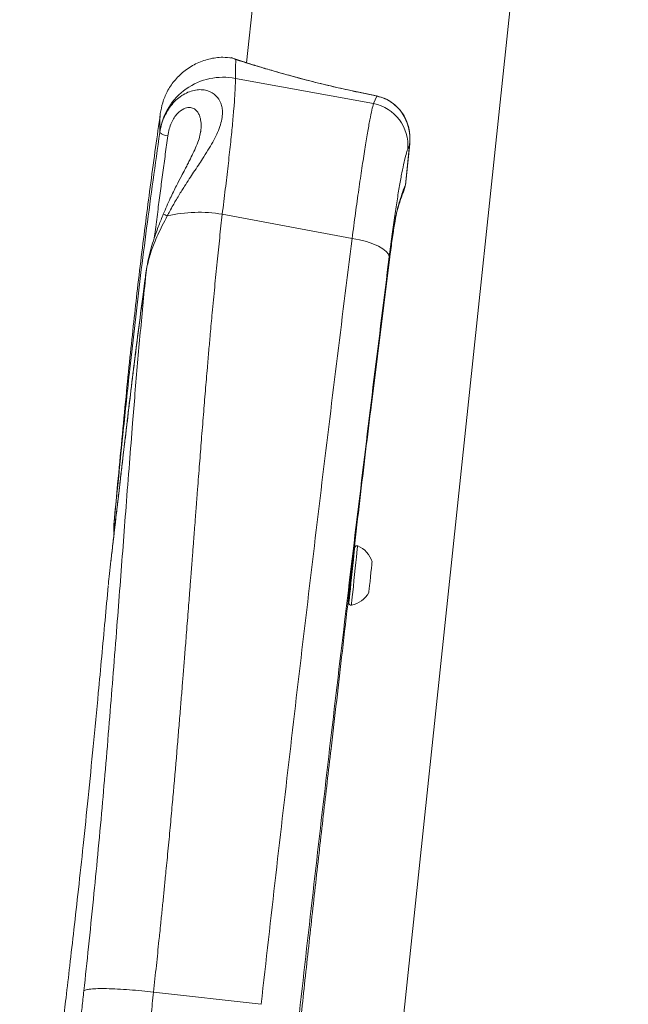
# Model space of a CAD drawing. Units: millimetres. Extents: x 85992 to 92069, y 35366 to 39206.
# Drawn here: x 86693 to 86836, y 37678 to 37909 of the extents above; entities that cross this region are included whole.
import ezdxf

# ---------------------------------------------------------------- set-up
doc = ezdxf.new("R2010")
doc.units = ezdxf.units.MM
doc.header["$LTSCALE"] = 35

msp = doc.modelspace()

# ---------------------------------------------------------------- linework, layer by layer
at = {"color": 7, "linetype": 'Continuous', "lineweight": 15}
for p, q in [((86811.54, 38518.72), (86746.14, 37898.94)), ((86760.32, 37461.52), (86871.21, 38512.42)), ((86775.86, 37889.42), (86743.51, 37895.29)), ((86776.45, 37891.21), (86772.35, 37892.07)), ((86776.59, 37891.19), (86772.48, 37892.06)), ((86775.86, 37889.42), (86776.67, 37891.16)), ((86776.45, 37891.21), (86776.54, 37891.24)), ((86776.45, 37891.21), (86776.67, 37891.16)), ((86776.79, 37891.18), (86776.54, 37891.24)), ((86725.94, 37887.02), (86725.94, 37887.01)), ((86725.94, 37887.01), (86725.94, 37887.02)), ((86725.81, 37882.61), (86725.81, 37882.88)), ((86735.27, 37882.15), (86735.37, 37882.79)), ((86783.33, 37870.36), (86784.31, 37879.63)), ((86783.34, 37870.31), (86784.36, 37879.94)), ((86784.31, 37879.63), (86783.89, 37878.71)), ((86770.85, 37857.81), (86740.44, 37863.49)), ((86775.39, 37818.88), (86779.73, 37853.51)), ((86775.4, 37818.97), (86779.73, 37853.6)), ((86779.73, 37853.6), (86779.73, 37853.51)), ((86715.15, 37791.22), (86715.04, 37789.98)), ((86715.14, 37789.05), (86715.1, 37788.73)), ((86771.43, 37785.02), (86771.28, 37785.03)), ((86724.35, 37681.22), (86749.55, 37678.37))]:
    msp.add_line(p, q, dxfattribs=at)
at = {"color": 8, "linetype": 'Continuous', "lineweight": 15}
for p, q in [((86776.67, 37891.16), (86776.79, 37891.18)), ((86775.4, 37818.97), (86775.39, 37818.88)), ((86715.17, 37789.32), (86715.14, 37789.05))]:
    msp.add_line(p, q, dxfattribs=at)
at = {"color": 7, "linetype": 'Continuous', "lineweight": 15, "flags": 128}
for points in [[(86772.35, 37892.07), (86772.46, 37892.08), (86772.48, 37892.05)], [(86776.79, 37891.18), (86776.83, 37891.16), (86776.86, 37891.14)], [(86782.97, 37868.98), (86783.16, 37869.5), (86783.33, 37870.36)], [(86779.56, 37853.49), (86779.37, 37854.12), (86778.87, 37854.76), (86778.08, 37855.4), (86777.02, 37856.01), (86775.72, 37856.57), (86774.23, 37857.07), (86772.58, 37857.48), (86770.85, 37857.81)], [(86722.65, 37850.26), (86722.68, 37850.45), (86722.69, 37850.48)], [(86771.47, 37785.38), (86771.46, 37785.32), (86771.43, 37784.98), (86771.36, 37784.36), (86771.27, 37783.49), (86771.15, 37782.4), (86771.02, 37781.15), (86770.88, 37779.8), (86770.73, 37778.4), (86770.59, 37777.03), (86770.45, 37775.74), (86770.33, 37774.6), (86770.23, 37773.67), (86770.16, 37772.98), (86770.12, 37772.57), (86770.1, 37772.45)], [(86774.78, 37774.84), (86774.78, 37774.86), (86774.81, 37775.12), (86774.87, 37775.68), (86774.95, 37776.48), (86775.06, 37777.46), (86775.17, 37778.53), (86775.28, 37779.58), (86775.38, 37780.54), (86775.46, 37781.31), (86775.52, 37781.83), (86775.54, 37782.05), (86775.54, 37782.05)], [(86765.92, 37738.2), (86765.86, 37738.02), (86765.85, 37738.01)]]:
    msp.add_lwpolyline(points, dxfattribs=at)
at = {"color": 8, "linetype": 'Continuous', "lineweight": 15, "flags": 128}
msp.add_lwpolyline([(86772.16, 37785.78), (86772.16, 37785.77), (86772.13, 37785.52), (86772.07, 37784.98), (86771.99, 37784.17), (86771.88, 37783.12), (86771.75, 37781.89), (86771.61, 37780.53), (86771.45, 37779.09), (86771.3, 37777.65), (86771.15, 37776.25), (86771.02, 37774.97), (86770.9, 37773.86), (86770.81, 37772.96), (86770.74, 37772.33), (86770.7, 37771.97), (86770.7, 37771.9)], dxfattribs=at)
at = {"color": 7, "linetype": 'Continuous', "lineweight": 15}
for centre, radius, start, end in [((86740.6, 37880.63), 14.95, 78.7649, 171.3481), ((86773.92, 37879.59), 10.02, 354.9771, 78.8112), ((86727.96, 37885.22), 3.38, 230.4845, 265.4106), ((86734.98, 37830.47), 33.47, 80.6165, 102.7875), ((86771.96, 37785.32), 0.5, 67.0038, 173.9766), ((86769.82, 37780.26), 6, 17.4002, 67.0038), ((86769.56, 37777.79), 6, 280.9493, 330.553), ((86770.6, 37772.39), 0.5, 173.9766, 280.9493)]:
    msp.add_arc(centre, radius, start, end, dxfattribs=at)
at = {"color": 8, "linetype": 'Continuous', "lineweight": 15}
msp.add_arc((86710.5, 37821.91), 44.6, 67.4924, 68.8055, dxfattribs=at)
at = {"color": 7, "linetype": 'Continuous', "lineweight": 15}
for points, knots in [([(86742.78, 37900.06), (86742.05, 37900.15), (86740.22, 37900.38), (86737.28, 37899.93), (86734.16, 37898.81), (86731.4, 37897.03), (86729.15, 37894.79), (86727.5, 37892.27), (86726.41, 37889.67), (86726.09, 37887.95), (86725.94, 37887.12)], [0, 0, 0, 0, 0.091698, 0.22698, 0.364882, 0.502229, 0.63612, 0.764376, 0.885761, 1, 1, 1, 1]), ([(86742.44, 37900.24), (86742.45, 37900.24), (86742.45, 37900.25), (86742.77, 37900.13), (86742.79, 37900.12)], [0, 0, 0, 0, 0.953704, 1, 1, 1, 1]), ([(86743.66, 37899.8), (86743.31, 37899.93), (86742.59, 37900.2), (86742.49, 37900.23), (86742.44, 37900.24)], [0, 0, 0, 0, 0.50009, 1, 1, 1, 1]), ([(86772.48, 37892.06), (86770.47, 37892.49), (86766.47, 37893.35), (86760.88, 37894.73), (86755.81, 37896.08), (86751.43, 37897.33), (86747.87, 37898.4), (86745.54, 37899.12), (86744.19, 37899.55), (86743.49, 37899.77), (86743.43, 37899.78), (86743.4, 37899.79)], [0, 0, 0, 0, 0.1258513, 0.2515898, 0.3774242, 0.5037271, 0.6297158, 0.7564399, 0.8404542, 0.9246769, 1, 1, 1, 1]), ([(86743.51, 37895.29), (86743.52, 37896.05), (86743.54, 37897.55), (86743.59, 37899.05), (86743.64, 37899.54), (86743.66, 37899.79)], [0, 0, 0, 0, 0.334204, 0.667535, 1, 1, 1, 1]), ([(86772.35, 37892.07), (86770.74, 37892.42), (86767.52, 37893.12), (86762.91, 37894.23), (86758.56, 37895.35), (86754.58, 37896.45), (86751.03, 37897.48), (86747.99, 37898.41), (86745.44, 37899.21), (86744.26, 37899.6), (86743.66, 37899.79)], [0, 0, 0, 0, 0.124465, 0.249515, 0.374592, 0.499388, 0.62445, 0.749406, 0.874257, 1, 1, 1, 1]), ([(86740.44, 37863.49), (86740.69, 37865.47), (86741.18, 37869.41), (86741.82, 37874.89), (86742.37, 37879.92), (86742.83, 37884.39), (86743.17, 37888.24), (86743.4, 37891.38), (86743.53, 37893.84), (86743.52, 37894.81), (86743.51, 37895.29)], [0, 0, 0, 0, 0.125188, 0.249765, 0.375389, 0.500126, 0.625036, 0.750519, 0.874866, 1, 1, 1, 1]), ([(86725.81, 37882.61), (86725.93, 37883.27), (86726.17, 37884.59), (86726.88, 37886.44), (86727.81, 37888.13), (86728.95, 37889.6), (86730.25, 37890.82), (86731.67, 37891.75), (86733.13, 37892.37), (86734.55, 37892.68), (86735.89, 37892.69), (86737.49, 37892.36), (86739.11, 37891.37), (86740.06, 37889.86), (86740.43, 37888.46), (86740.54, 37887.21), (86740.39, 37885.73), (86739.92, 37884.02), (86739.2, 37882.24), (86738.25, 37880.39), (86737.11, 37878.47), (86735.96, 37876.66), (86734.82, 37874.93), (86733.78, 37873.37), (86732.69, 37871.72), (86731.76, 37870.29), (86730.94, 37868.99), (86730.24, 37867.86), (86729.57, 37866.72), (86728.85, 37865.49), (86728.2, 37864.31), (86727.76, 37863.47), (86727.58, 37863.11)], [0, 0, 0, 0, 0.031368, 0.063165, 0.094542, 0.125937, 0.156947, 0.188687, 0.220413, 0.251505, 0.282458, 0.314044, 0.376506, 0.438676, 0.469781, 0.501077, 0.542497, 0.58441, 0.626662, 0.66759, 0.70893, 0.751319, 0.781054, 0.813526, 0.84331, 0.875864, 0.894249, 0.914879, 0.937708, 0.955674, 0.981163, 1, 1, 1, 1]), ([(86784.31, 37879.63), (86784.33, 37879.84), (86784.38, 37880.31), (86784.41, 37881.12), (86784.38, 37882.01), (86784.28, 37882.77), (86784.09, 37883.8), (86783.7, 37885.14), (86782.86, 37886.84), (86781.71, 37888.36), (86780.26, 37889.64), (86778.59, 37890.63), (86777.31, 37890.99), (86776.67, 37891.16)], [0, 0, 0, 0, 0.043055, 0.095398, 0.164072, 0.221536, 0.250757, 0.375978, 0.500662, 0.63033, 0.750384, 0.874985, 1, 1, 1, 1]), ([(86784.31, 37879.63), (86784.38, 37880.37), (86784.48, 37881.53), (86784.24, 37883.33), (86783.82, 37884.9), (86783.04, 37886.62), (86781.74, 37888.43), (86780.1, 37889.8), (86778.39, 37890.71), (86777.38, 37890.99), (86776.86, 37891.14)], [0, 0, 0, 0, 0.170183, 0.268128, 0.377349, 0.50099, 0.64231, 0.807731, 0.900684, 1, 1, 1, 1]), ([(86770.85, 37857.81), (86771.12, 37859.81), (86771.65, 37863.81), (86772.43, 37869.33), (86773.16, 37874.37), (86773.85, 37878.81), (86774.47, 37882.62), (86775.02, 37885.69), (86775.5, 37888.06), (86775.74, 37888.96), (86775.86, 37889.42)], [0, 0, 0, 0, 0.125713, 0.251317, 0.375871, 0.500698, 0.625768, 0.750248, 0.875387, 1, 1, 1, 1]), ([(86725.92, 37887.01), (86725.56, 37884.39), (86724.81, 37879.01), (86723.71, 37870.93), (86722.63, 37862.74), (86721.58, 37854.44), (86720.61, 37846.28), (86719.69, 37838.06), (86718.8, 37829.65), (86717.87, 37820.48), (86716.92, 37810.58), (86716.02, 37801.13), (86715.46, 37795), (86715.22, 37792.4)], [0, 0, 0, 0, 0.0833942, 0.1711526, 0.2568421, 0.3436074, 0.4345966, 0.5159191, 0.6041849, 0.7010364, 0.8060637, 0.9175573, 1, 1, 1, 1]), ([(86735.37, 37882.71), (86735.28, 37882.23), (86735.1, 37881.34), (86734.45, 37879.57), (86733.63, 37877.77), (86732.9, 37876.29), (86732.25, 37875.04), (86731.62, 37873.82), (86730.77, 37872.21), (86729.61, 37869.97), (86728.14, 37867.02), (86727.17, 37864.74), (86726.63, 37863.49)], [0, 0, 0, 0, 0.1313778, 0.2419918, 0.3362505, 0.4224001, 0.4750908, 0.5281034, 0.6040922, 0.7074215, 0.8386487, 1, 1, 1, 1]), ([(86779.56, 37853.49), (86779.76, 37855.09), (86780.17, 37858.29), (86780.79, 37862.7), (86781.39, 37866.73), (86781.97, 37870.27), (86782.53, 37873.31), (86783.04, 37875.76), (86783.5, 37877.65), (86783.76, 37878.36), (86783.89, 37878.71)], [0, 0, 0, 0, 0.125702, 0.250906, 0.375378, 0.49989, 0.625004, 0.749727, 0.874562, 1, 1, 1, 1]), ([(86781.69, 37865.56), (86781.97, 37866.48), (86782.54, 37868.33), (86783.07, 37869.68), (86783.33, 37870.36)], [0, 0, 0, 0, 0.499992, 1, 1, 1, 1]), ([(86781.41, 37864.39), (86781.68, 37865.28), (86782.23, 37867.07), (86782.72, 37868.35), (86782.97, 37868.99)], [0, 0, 0, 0, 0.500116, 1, 1, 1, 1]), ([(86779.73, 37853.6), (86779.91, 37854.96), (86780.26, 37857.72), (86780.79, 37861.18), (86781.29, 37863.97), (86781.55, 37865.04), (86781.69, 37865.56)], [0, 0, 0, 0, 0.246481, 0.499836, 0.753282, 1, 1, 1, 1]), ([(86727.58, 37863.11), (86727.18, 37862.35), (86726.4, 37860.88), (86725.36, 37858.72), (86724.3, 37856.25), (86723.27, 37853.41), (86722.86, 37851.31), (86722.65, 37850.26)], [0, 0, 0, 0, 0.175791, 0.342797, 0.500906, 0.749627, 1, 1, 1, 1]), ([(86726.63, 37863.49), (86726.28, 37862.62), (86725.52, 37860.75), (86724.57, 37858.11), (86723.76, 37855.52), (86723.1, 37853.04), (86722.83, 37851.36), (86722.69, 37850.48)], [0, 0, 0, 0, 0.201506, 0.433427, 0.605545, 0.793134, 1, 1, 1, 1]), ([(86724.35, 37681.22), (86724.57, 37683.29), (86725, 37687.33), (86725.48, 37691.97), (86725.83, 37695.27), (86726.08, 37697.78), (86726.39, 37700.82), (86726.74, 37704.21), (86727.02, 37707.11), (86727.28, 37709.75), (86727.52, 37712.22), (86727.79, 37714.95), (86728.05, 37717.7), (86728.3, 37720.42), (86728.55, 37723.11), (86728.78, 37725.67), (86729.24, 37730.9), (86729.74, 37736.68), (86730.28, 37743.18), (86730.64, 37747.51), (86730.97, 37751.58), (86731.28, 37755.46), (86731.59, 37759.37), (86731.88, 37762.99), (86732.13, 37766.23), (86732.35, 37769.02), (86732.56, 37771.68), (86732.73, 37773.89), (86732.87, 37775.68), (86733, 37777.34), (86733.14, 37779.23), (86733.27, 37780.93), (86733.4, 37782.6), (86733.51, 37784.11), (86733.64, 37785.75), (86733.76, 37787.27), (86733.86, 37788.68), (86734, 37790.43), (86734.15, 37792.35), (86734.28, 37794.12), (86734.37, 37795.23), (86734.41, 37795.82), (86734.44, 37796.24), (86734.49, 37796.87), (86734.56, 37797.78), (86734.78, 37800.6), (86735.11, 37804.87), (86735.57, 37810.74), (86736.03, 37816.43), (86736.49, 37822.08), (86736.91, 37827.07), (86737.29, 37831.48), (86737.67, 37835.75), (86738.12, 37840.72), (86738.66, 37846.37), (86739.24, 37852.25), (86739.83, 37857.94), (86740.24, 37861.66), (86740.44, 37863.49)], [0, 0, 0, 0, 0.033488, 0.065185, 0.074777, 0.086886, 0.10569, 0.123969, 0.141723, 0.152554, 0.166725, 0.181778, 0.196657, 0.211361, 0.22589, 0.240244, 0.252815, 0.310771, 0.334242, 0.358546, 0.381262, 0.400625, 0.421916, 0.445137, 0.459725, 0.474982, 0.49091, 0.503317, 0.511183, 0.520282, 0.530615, 0.542181, 0.548303, 0.55797, 0.566988, 0.575358, 0.583078, 0.59015, 0.604251, 0.614747, 0.619282, 0.62254, 0.624521, 0.626304, 0.632946, 0.639493, 0.672951, 0.703687, 0.736726, 0.767602, 0.79786, 0.820065, 0.841447, 0.869503, 0.903566, 0.936669, 0.968813, 1, 1, 1, 1]), ([(86779.65, 37853.29), (86779.78, 37854.36), (86780.08, 37856.67), (86780.45, 37859.24), (86780.76, 37861.18), (86781, 37862.52), (86781.23, 37863.69), (86781.37, 37864.21), (86781.44, 37864.47)], [0, 0, 0, 0, 0.203916, 0.438658, 0.567704, 0.704321, 0.848442, 1, 1, 1, 1]), ([(86749.55, 37678.37), (86750.69, 37688.48), (86752.98, 37708.73), (86756.47, 37738.93), (86760.01, 37769), (86763.58, 37798.87), (86767.2, 37828.55), (86769.63, 37848.04), (86770.85, 37857.81)], [0, 0, 0, 0, 0.1654002, 0.3313078, 0.4977217, 0.6646423, 0.8320683, 1, 1, 1, 1]), ([(86758.51, 37676.38), (86759.64, 37686.43), (86761.92, 37706.53), (86765.38, 37736.47), (86768.88, 37766.2), (86772.42, 37795.66), (86775.97, 37824.81), (86778.36, 37843.93), (86779.56, 37853.49)], [0, 0, 0, 0, 0.166523, 0.333193, 0.499981, 0.666776, 0.833456, 1, 1, 1, 1]), ([(86708.03, 37681.53), (86708.39, 37684.95), (86709.16, 37692.12), (86710.25, 37702.76), (86711.31, 37713.63), (86712.28, 37724.22), (86713.21, 37734.98), (86714.08, 37745.54), (86714.94, 37756.27), (86715.74, 37766.49), (86716.5, 37776.38), (86717.21, 37785.71), (86717.94, 37795.31), (86718.68, 37804.89), (86719.38, 37813.71), (86720.01, 37821.54), (86720.61, 37828.64), (86721.25, 37835.79), (86721.92, 37843), (86722.4, 37847.81), (86722.65, 37850.26)], [0, 0, 0, 0, 0.059784, 0.125129, 0.186082, 0.250219, 0.310802, 0.375345, 0.436118, 0.500398, 0.556146, 0.611728, 0.666649, 0.727533, 0.783511, 0.82524, 0.868779, 0.912039, 0.955052, 1, 1, 1, 1]), ([(86722.65, 37850.26), (86722.25, 37847.29), (86721.45, 37841.34), (86720.34, 37832.65), (86719.29, 37824.2), (86718.3, 37816), (86717.37, 37808.13), (86716.56, 37801.28), (86715.89, 37795.48), (86715.32, 37790.59), (86714.82, 37786.24), (86714.5, 37783.43), (86714.26, 37781.34), (86714.01, 37779.09), (86713.82, 37777.25), (86713.77, 37776.7), (86713.76, 37776.58)], [0, 0, 0, 0, 0.0935703, 0.186761, 0.2800703, 0.3730158, 0.466773, 0.559805, 0.6305036, 0.6994527, 0.7698601, 0.8400861, 0.8432211, 0.9105779, 0.9809032, 1, 1, 1, 1]), ([(86722.69, 37850.48), (86722.23, 37847.08), (86721.35, 37840.54), (86720.19, 37831.41), (86719.19, 37823.26), (86718.33, 37816.09), (86717.59, 37809.88), (86717.01, 37804.92), (86716.52, 37800.8), (86716.09, 37797.12), (86715.64, 37793.29), (86715.19, 37789.39), (86714.76, 37785.67), (86714.52, 37783.57), (86714.4, 37782.56)], [0, 0, 0, 0, 0.127534, 0.244811, 0.35223, 0.450034, 0.537644, 0.615022, 0.668209, 0.725654, 0.788583, 0.85729, 0.9315, 1, 1, 1, 1]), ([(86765.92, 37738.2), (86766.37, 37742), (86767.25, 37749.62), (86768.61, 37761.42), (86769.96, 37773.22), (86771.32, 37785), (86772.66, 37796.43), (86774.01, 37807.83), (86774.93, 37815.25), (86775.4, 37818.97)], [0, 0, 0, 0, 0.140526, 0.281854, 0.434192, 0.574105, 0.715863, 0.857845, 1, 1, 1, 1]), ([(86715.22, 37792.4), (86715.2, 37792.19), (86715.15, 37791.74), (86715.12, 37791.34), (86715.09, 37791.05), (86715.08, 37790.93), (86715.08, 37790.87), (86715.08, 37790.83), (86715.08, 37790.82), (86715.07, 37790.81), (86715.07, 37790.81), (86715.07, 37790.81), (86715.07, 37790.81), (86715.07, 37790.81), (86715.07, 37790.81), (86715.07, 37790.81), (86715.07, 37790.81), (86715.07, 37790.81), (86715.07, 37790.81), (86715.07, 37790.81), (86715.07, 37790.81), (86715.07, 37790.81), (86715.07, 37790.7), (86715.06, 37790.6), (86715.05, 37790.42), (86715.04, 37790.3), (86715.03, 37790.18), (86715.03, 37790.08), (86715.03, 37790.01), (86715.04, 37789.99), (86715.04, 37789.98)], [0, 0, 0, 0, 0.121476, 0.267423, 0.340253, 0.376657, 0.39486, 0.403962, 0.408514, 0.410789, 0.411926, 0.412496, 0.41278, 0.412923, 0.412994, 0.413029, 0.413047, 0.413057, 0.413061, 0.413064, 0.413065, 0.413066, 0.428036, 0.488782, 0.580012, 0.647422, 0.706268, 0.807496, 0.912751, 1, 1, 1, 1]), ([(86715.04, 37789.98), (86715.04, 37789.99), (86715.03, 37790.01), (86715.03, 37790.08), (86715.03, 37790.21), (86715.04, 37790.4), (86715.06, 37790.59), (86715.07, 37790.69), (86715.07, 37790.75), (86715.07, 37790.78), (86715.07, 37790.79), (86715.07, 37790.8), (86715.07, 37790.8), (86715.07, 37790.8), (86715.07, 37790.8), (86715.07, 37790.8), (86715.07, 37790.81), (86715.07, 37790.81), (86715.07, 37790.81), (86715.07, 37790.81), (86715.07, 37790.81), (86715.07, 37790.81), (86715.07, 37790.83), (86715.12, 37791.32), (86715.16, 37791.81)], [0, 0, 0, 0, 0.099331, 0.219161, 0.334409, 0.50171, 0.585021, 0.62662, 0.64741, 0.657804, 0.663001, 0.665599, 0.666898, 0.667547, 0.667872, 0.668033, 0.668116, 0.668155, 0.668176, 0.668186, 0.668193, 0.668196, 0.668197, 1, 1, 1, 1]), ([(86715.22, 37792.47), (86715.17, 37791.78), (86715.08, 37790.58), (86715.14, 37789.7), (86715.17, 37789.32)], [0, 0, 0, 0, 0.572871, 1, 1, 1, 1]), ([(86715.04, 37789.98), (86715.02, 37789.66), (86714.99, 37789.24), (86715.08, 37788.83), (86715.1, 37788.73)], [0, 0, 0, 0, 0.75649, 1, 1, 1, 1]), ([(86713.74, 37776.44), (86713.49, 37773.73), (86712.72, 37765.37), (86711.56, 37752.81), (86710.24, 37738.97), (86709.07, 37727.04), (86707.91, 37715.87), (86706.79, 37705.58), (86705.74, 37696.19), (86704.76, 37687.72), (86703.91, 37680.42), (86703.2, 37674.22), (86702.63, 37669.08), (86702.17, 37664.71), (86701.83, 37661.08), (86701.53, 37658.1), (86701.25, 37655.55), (86700.97, 37653.14), (86700.67, 37650.52), (86700.36, 37647.6), (86700.01, 37644.19), (86699.62, 37640.12), (86699.16, 37635.12), (86698.58, 37629.15), (86697.83, 37622.3), (86696.9, 37614.29), (86695.84, 37605.42), (86694.71, 37596.06), (86693.75, 37587.99), (86693.21, 37583.08), (86693, 37581.21)], [0, 0, 0, 0, 0.0416487, 0.1282556, 0.1926785, 0.2541199, 0.3114352, 0.3642115, 0.412361, 0.4557979, 0.4944342, 0.5247409, 0.5511058, 0.5734762, 0.5919282, 0.6068048, 0.6192111, 0.6310499, 0.6439295, 0.6594588, 0.6759103, 0.6964099, 0.7218753, 0.7525727, 0.788127, 0.8272193, 0.8757604, 0.9245993, 0.9712371, 1, 1, 1, 1]), ([(86758.86, 37675.09), (86759.43, 37680.39), (86760.57, 37690.99), (86762.33, 37706.83), (86764.11, 37722.59), (86765.32, 37733), (86765.92, 37738.2)], [0, 0, 0, 0, 0.249997, 0.499993, 0.749987, 1, 1, 1, 1]), ([(86704.81, 37651.05), (86704.93, 37652.05), (86705.16, 37654.06), (86705.5, 37657.08), (86705.81, 37660.17), (86706.11, 37663.24), (86706.43, 37666.58), (86706.8, 37670.12), (86707.2, 37673.89), (86707.61, 37677.69), (86707.89, 37680.23), (86708.03, 37681.53)], [0, 0, 0, 0, 0.098416, 0.198188, 0.296883, 0.401479, 0.499855, 0.624828, 0.74987, 0.871675, 1, 1, 1, 1]), ([(86708.03, 37681.53), (86708.11, 37681.58), (86708.27, 37681.7), (86708.82, 37681.84), (86709.75, 37681.97), (86711.21, 37682.05), (86713.32, 37682.05), (86715.86, 37681.96), (86718.67, 37681.78), (86721.54, 37681.53), (86723.43, 37681.32), (86724.35, 37681.22)], [0, 0, 0, 0, 0.0801014, 0.1638544, 0.250734, 0.3737992, 0.5003395, 0.6310866, 0.7594998, 0.8831144, 1, 1, 1, 1])]:
    msp.add_open_spline(points, degree=3, knots=knots, dxfattribs=at)
at = {"color": 8, "linetype": 'Continuous', "lineweight": 15}
for points, knots in [([(86727.69, 37881.85), (86727.79, 37882.4), (86727.98, 37883.46), (86728.51, 37884.9), (86729.16, 37886.11), (86730.11, 37887.34), (86731.37, 37888.29), (86732.72, 37888.58), (86733.73, 37888.32), (86734.45, 37887.76), (86734.93, 37887.06), (86735.31, 37886.11), (86735.5, 37884.99), (86735.5, 37883.83), (86735.43, 37883.13), (86735.39, 37882.83), (86735.38, 37882.78)], [0, 0, 0, 0, 0.072428, 0.141004, 0.204893, 0.26415, 0.369303, 0.461943, 0.545844, 0.622782, 0.693446, 0.757451, 0.864218, 0.94252, 0.99149, 1, 1, 1, 1]), ([(86725.94, 37887.01), (86725.93, 37886.98), (86725.88, 37886.81), (86725.84, 37885.56), (86725.82, 37883.77), (86725.81, 37882.88)], [0, 0, 0, 0, 0.11424, 0.556402, 1, 1, 1, 1]), ([(86725.81, 37882.61), (86725.29, 37878.88), (86724.24, 37871.42), (86722.72, 37860.26), (86721.3, 37849.13), (86719.99, 37838.08), (86718.91, 37828.28), (86718, 37819.77), (86717.28, 37812.83), (86716.81, 37808.24), (86716.56, 37805.81), (86716.48, 37805.05), (86716.4, 37804.31), (86716.33, 37803.58), (86716.26, 37802.86), (86716.1, 37801.35), (86715.9, 37799.32), (86715.67, 37797.07), (86715.52, 37795.51), (86715.41, 37794.47), (86715.36, 37793.91), (86715.33, 37793.6), (86715.32, 37793.48), (86715.31, 37793.37), (86715.3, 37793.29), (86715.26, 37792.93), (86715.24, 37792.65), (86715.22, 37792.4)], [0, 0, 0, 0, 0.111758, 0.223643, 0.335656, 0.447722, 0.559437, 0.637531, 0.715884, 0.785042, 0.794102, 0.803163, 0.812228, 0.821296, 0.830371, 0.839455, 0.879063, 0.911982, 0.938358, 0.955617, 0.968412, 0.971504, 0.974149, 0.976345, 0.97809, 0.979382, 1, 1, 1, 1]), ([(86724.53, 37857.92), (86724.61, 37858.58), (86724.9, 37860.82), (86725.38, 37864.49), (86725.96, 37868.95), (86726.53, 37873.25), (86727.11, 37877.55), (86727.5, 37880.42), (86727.69, 37881.85)], [0, 0, 0, 0, 0.082169, 0.28213, 0.461843, 0.641375, 0.820755, 1, 1, 1, 1]), ([(86705.09, 37519.92), (86705.13, 37519.91), (86705.19, 37519.91), (86705.31, 37520.11), (86705.43, 37520.45), (86705.59, 37521.08), (86705.79, 37522.1), (86706.02, 37523.46), (86706.31, 37525.21), (86706.63, 37527.2), (86706.98, 37529.26), (86707.29, 37531.14), (86707.67, 37533.41), (86708.11, 37536.16), (86708.6, 37539.4), (86709.02, 37542.38), (86709.38, 37544.94), (86709.66, 37547.02), (86709.84, 37548.39), (86709.95, 37549.22), (86710, 37549.63), (86710.05, 37550), (86710.09, 37550.33), (86710.13, 37550.63), (86710.26, 37551.67), (86710.52, 37553.78), (86710.86, 37556.58), (86711.19, 37559.45), (86711.51, 37562.3), (86711.83, 37565.21), (86712.14, 37568.17), (86712.43, 37570.94), (86712.7, 37573.43), (86712.92, 37575.52), (86713.1, 37577.19), (86713.28, 37578.85), (86713.47, 37580.51), (86713.64, 37582.1), (86713.79, 37583.45), (86713.94, 37584.69), (86714.09, 37586), (86714.27, 37587.63), (86714.5, 37589.59), (86714.83, 37592.34), (86715.21, 37595.53), (86715.63, 37599.11), (86716.05, 37602.55), (86716.47, 37606.09), (86716.89, 37609.66), (86717.3, 37613.15), (86717.68, 37616.47), (86718.08, 37619.98), (86718.44, 37623.27), (86718.76, 37626.38), (86719.03, 37628.99), (86719.25, 37631.36), (86719.47, 37633.65), (86719.69, 37636.08), (86719.95, 37638.96), (86720.23, 37641.93), (86720.49, 37644.65), (86720.72, 37646.9), (86720.96, 37649.06), (86721.2, 37651.19), (86721.44, 37653.28), (86721.77, 37656.25), (86722.13, 37659.86), (86722.55, 37664.19), (86722.93, 37667.97), (86723.33, 37671.84), (86723.81, 37676.2), (86724.16, 37679.43), (86724.35, 37681.22)], [0, 0, 0, 0, 0.01243, 0.023739, 0.036739, 0.052085, 0.068442, 0.085714, 0.101199, 0.120149, 0.13552, 0.148542, 0.160308, 0.182196, 0.202467, 0.220835, 0.23565, 0.247446, 0.256705, 0.259282, 0.26162, 0.263727, 0.265608, 0.267269, 0.268713, 0.283442, 0.30297, 0.316126, 0.331794, 0.351041, 0.3651, 0.381452, 0.397645, 0.407075, 0.416457, 0.42579, 0.435079, 0.444324, 0.45248, 0.457899, 0.465199, 0.474384, 0.485458, 0.49815, 0.520648, 0.539237, 0.558443, 0.578576, 0.598762, 0.618633, 0.637299, 0.654727, 0.677604, 0.692678, 0.707111, 0.721439, 0.732553, 0.745555, 0.762287, 0.780906, 0.795543, 0.80797, 0.818687, 0.831872, 0.84389, 0.853883, 0.881741, 0.90465, 0.926507, 0.945439, 0.969928, 1, 1, 1, 1])]:
    msp.add_open_spline(points, degree=3, knots=knots, dxfattribs=at)

doc.saveas('drawing.dxf')
